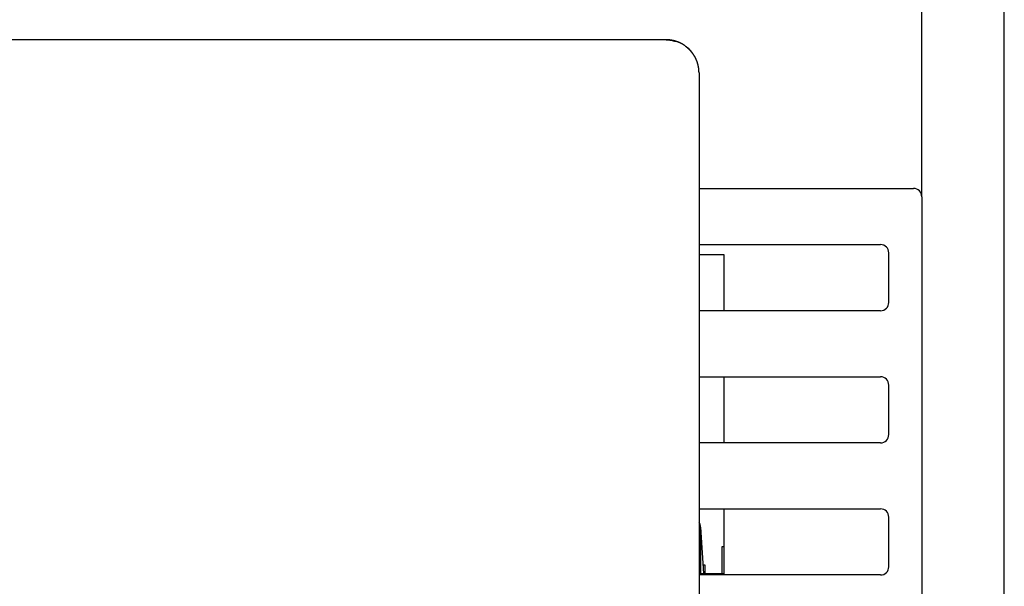
# Model space of a CAD drawing. Extents: x 10 to 531, y 0 to 297.
# Drawn here: x 221 to 251, y 154 to 171 of the extents above; entities that cross this region are included whole.
import ezdxf

# ---------------------------------------------------------------- set-up
doc = ezdxf.new("R2010")
doc.units = 0
doc.header["$MEASUREMENT"] = 0
doc.header["$PDMODE"] = 2
doc.header["$PDSIZE"] = -0.01
doc.layers.add('1', color=7, linetype='Continuous')
doc.layers.add('204', color=7, linetype='Continuous')
doc.styles.get("Standard").update_dxf_attribs({"font": 'monotxt.shx'})
doc.dimstyles.new('DSTYLE1', dxfattribs={"dimtxt": 5, "dimasz": 3, "dimexe": 2, "dimexo": 0, "dimgap": 1.5, "dimtad": 1, "dimdec": 3, "dimlfac": 2, "dimrnd": 0.01, "dimzin": 11, "dimdsep": 46, "dimtxsty": 'STANDARD', "dimcen": 0.09, "dimadec": 0, "dimazin": 0, "dimtp": 1, "dimtm": 1, "dimtfac": 1, "dimtdec": 3, "dimtofl": 0, "dimtmove": 2, "dimatfit": 3, "dimfxl": 1, "dimtolj": 1, "dimtzin": 0, "dimarcsym": 0})

# ---------------------------------------------------------------- blocks, each defined once
blk = doc.blocks.new('_AH13')
at = {"color": 0, "linetype": 'Continuous'}
blk.add_solid([(0, 0), (-1, 0.166667), (-1, -0.166667), (0, 0)], dxfattribs=at)
blk = doc.blocks.new('*D59')
at = {"layer": '1', "color": 0, "linetype": 'Continuous', "lineweight": -2}
for p, q in [((190.116, 171.8), (190.116, 202.494)), ((248.366, 165.3), (248.366, 202.494)), ((193.116, 200.494), (206.074, 200.494)), ((245.366, 200.494), (232.407, 200.494))]:
    blk.add_line(p, q, dxfattribs=at)
at = {"layer": 'Defpoints', "color": 0, "linetype": 'Continuous'}
for p in [(248.366, 200.494), (190.116, 171.8), (248.366, 165.3)]:
    blk.add_point(p, dxfattribs=at)
at = {"layer": '1', "color": 0, "linetype": 'Continuous', "lineweight": -2, "xscale": 3, "yscale": 3, "zscale": 3, "rotation": 180}
blk.add_blockref('_AH13', (190.116, 200.494), dxfattribs=at)
at = {"layer": '1', "color": 0, "linetype": 'Continuous', "lineweight": -2, "xscale": 3, "yscale": 3, "zscale": 3}
blk.add_blockref('_AH13', (248.366, 200.494), dxfattribs=at)
at = {"layer": '1', "color": 0, "linetype": 'Continuous', "insert": (219.241, 203.245), "char_height": 5, "attachment_point": 5}
blk.add_mtext('\\A1;116.5', dxfattribs=at)
blk = doc.blocks.new('*D60')
at = {"layer": '1', "color": 0, "linetype": 'Continuous', "lineweight": -2}
for p, q in [((190.116, 171.8), (190.116, 211.067)), ((250.866, 140.508), (250.866, 211.067)), ((193.116, 209.067), (207.324, 209.067)), ((247.866, 209.067), (233.657, 209.067))]:
    blk.add_line(p, q, dxfattribs=at)
at = {"layer": 'Defpoints', "color": 0, "linetype": 'Continuous'}
for p in [(250.866, 209.067), (190.116, 171.8), (250.866, 140.508)]:
    blk.add_point(p, dxfattribs=at)
at = {"layer": '1', "color": 0, "linetype": 'Continuous', "lineweight": -2, "xscale": 3, "yscale": 3, "zscale": 3, "rotation": 180}
blk.add_blockref('_AH13', (190.116, 209.067), dxfattribs=at)
at = {"layer": '1', "color": 0, "linetype": 'Continuous', "lineweight": -2, "xscale": 3, "yscale": 3, "zscale": 3}
blk.add_blockref('_AH13', (250.866, 209.067), dxfattribs=at)
at = {"layer": '1', "color": 0, "linetype": 'Continuous', "insert": (220.491, 211.818), "char_height": 5, "attachment_point": 5}
blk.add_mtext('\\A1;121.5', dxfattribs=at)

msp = doc.modelspace()

# ---------------------------------------------------------------- linework, layer by layer
at = {"layer": '204', "color": 3, "linetype": 'Continuous'}
for p, q in [((240.61558, 170.0504), (207.71559, 170.05039)), ((241.36559, 169.71183), (241.36558, 169.70741)), ((241.61558, 169.0504), (241.61559, 114.05039)), ((241.61559, 165.55039), (248.11559, 165.55039)), ((248.36559, 165.30039), (248.36559, 127.95039)), ((241.61559, 163.85039), (247.11559, 163.85039)), ((241.61558, 163.5504), (242.36558, 163.5504)), ((242.36558, 163.5504), (242.36558, 161.8504)), ((247.36559, 162.10039), (247.36559, 163.60039)), ((247.11559, 161.85039), (241.61559, 161.85039)), ((241.61559, 159.85039), (247.11559, 159.85039)), ((242.36558, 159.85039), (242.36558, 157.85039)), ((247.36559, 158.10039), (247.36559, 159.60039)), ((247.11559, 157.85039), (241.61559, 157.85039)), ((241.61559, 155.85039), (247.11559, 155.85039)), ((242.36558, 155.85038), (242.36558, 153.85039)), ((247.36559, 154.10039), (247.36559, 155.60039)), ((241.66559, 155.30039), (241.66558, 153.90039)), ((241.66559, 155.30039), (241.74687, 153.90039)), ((242.36558, 154.70039), (242.30559, 154.70039)), ((242.30559, 154.70039), (242.30559, 153.90039)), ((241.80315, 154.15039), (241.73236, 154.15039)), ((241.80315, 153.90039), (241.80315, 154.15039)), ((241.61558, 153.90039), (242.36558, 153.90039)), ((247.11559, 153.85039), (241.61559, 153.85039))]:
    msp.add_line(p, q, dxfattribs=at)
for points in [[(240.82451, 170.02831), (240.81769, 170.02974, 0.001637122), (240.81094, 170.03111, 0.001698862), (240.80425, 170.03242, 0.001711948), (240.79762, 170.03367, 0.0016654), (240.79107, 170.03486, 0.001642042), (240.78458, 170.03599, 0.001623212), (240.77817, 170.03707, 0.001609304), (240.77183, 170.03809, 0.00158327), (240.76556, 170.03906, 0.001567004), (240.75936, 170.03998, 0.001542697), (240.75325, 170.04085, 0.001527086), (240.74721, 170.04168, 0.001502162), (240.74125, 170.04245, 0.00148639), (240.73537, 170.04318, 0.001461386), (240.72958, 170.04386, 0.001445616), (240.72387, 170.0445, 0.001420322), (240.71824, 170.0451, 0.001404427), (240.7127, 170.04566, 0.001378754), (240.70725, 170.04618, 0.001362731), (240.70188, 170.04666, 0.001336721), (240.69661, 170.0471, 0.001320249), (240.69143, 170.04751, 0.001293191), (240.68635, 170.04789, 0.001276937), (240.68135, 170.04823, 0.001250709), (240.67646, 170.04854, 0.001231672), (240.67166, 170.04883, 0.0011989), (240.66697, 170.04908, 0.001186855), (240.66237, 170.04931, 0.001171698), (240.65787, 170.04951, 0.001131833), (240.65348, 170.04968, 0.001052627), (240.64923, 170.04984, 0.001101464), (240.64502, 170.04997, 0.001213568), (240.64084, 170.05008, 0.000974237), (240.63698, 170.05017, 0.000490252), (240.63355, 170.05024, 0.001186599), (240.62939, 170.0503, 0.001877583), (240.62333, 170.05036, 0.000997149), (240.61558, 170.0504, 0.000579891)], [(240.61558, 170.0504), (240.61891, 170.05039, -0.000939185), (240.62236, 170.05037, -0.000834088), (240.62592, 170.05035, -0.000818476), (240.62961, 170.0503, -0.000896053), (240.63341, 170.05024, -0.000933473), (240.63732, 170.05017, -0.000962478), (240.64135, 170.05007, -0.000983598), (240.64548, 170.04996, -0.001020677), (240.64972, 170.04983, -0.001043328), (240.65407, 170.04967, -0.001075873), (240.65853, 170.04949, -0.001096516), (240.66308, 170.04929, -0.001128315), (240.66774, 170.04906, -0.001148377), (240.67249, 170.04881, -0.001179049), (240.67734, 170.04852, -0.001198617), (240.68229, 170.04821, -0.00122871), (240.68733, 170.04786, -0.001248033), (240.69245, 170.04749, -0.001277612), (240.69767, 170.04707, -0.001297049), (240.70298, 170.04663, -0.001326799), (240.70837, 170.04615, -0.001345839), (240.71384, 170.04563, -0.001374253), (240.7194, 170.04507, -0.00139533), (240.72504, 170.04447, -0.001428278), (240.73075, 170.04382, -0.001443438), (240.73654, 170.04314, -0.00146149), (240.7424, 170.04241, -0.001498423), (240.74834, 170.04164, -0.001566793), (240.75436, 170.04081, -0.001532513), (240.76042, 170.03995, -0.001439258), (240.76651, 170.03904, -0.001641883), (240.77276, 170.03806, -0.002038765), (240.77924, 170.03699, -0.001511937), (240.78536, 170.03596, -0.000407416), (240.79093, 170.03501, -0.002281039), (240.7982, 170.03365, -0.004041172), (240.80955, 170.03138, -0.001928073), (240.82451, 170.02831, -0.00099221)], [(240.83613, 170.02556), (240.83559, 170.02568, 0.000142138), (240.83506, 170.0258, 0.000142408), (240.83452, 170.02591, 0.000142283), (240.83398, 170.02603, 0.00014169), (240.83345, 170.02615, 0.000141255), (240.83291, 170.02626, 0.000140854), (240.83237, 170.02638, 0.000140469), (240.83184, 170.0265, 0.000139989), (240.8313, 170.02661, 0.000139562), (240.83076, 170.02673, 0.000139072), (240.83022, 170.02684, 0.000138627), (240.82969, 170.02696, 0.000138109), (240.82915, 170.02707, 0.000137641), (240.82861, 170.02719, 0.000137107), (240.82808, 170.0273, 0.00013661), (240.82754, 170.02742, 0.000136031), (240.827, 170.02753, 0.00013554), (240.82646, 170.02764, 0.000135019), (240.82593, 170.02775, 0.000134277), (240.82539, 170.02787, 0.000133179), (240.82485, 170.02798, 0.000132145), (240.82431, 170.02809, 0.00013093), (240.82377, 170.0282, 0.00012992), (240.82323, 170.02831, 0.000128837), (240.8227, 170.02843, 0.000127928), (240.82216, 170.02854, 0.000126925), (240.82162, 170.02865, 0.000126086), (240.82108, 170.02876, 0.000125144), (240.82055, 170.02887, 0.00012442), (240.82001, 170.02898, 0.000123652), (240.81948, 170.02909, 0.000122881), (240.81894, 170.02919, 0.00012183), (240.81841, 170.0293, 0.000122395), (240.81787, 170.02941, 0.000124512), (240.81734, 170.02952, 0.00012674), (240.8168, 170.02962, 0.000129542), (240.81627, 170.02973, 0.000131725), (240.81574, 170.02984, 0.000133828), (240.8152, 170.02994, 0.000135995), (240.81467, 170.03005, 0.000138835), (240.81414, 170.03016, 0.000139491), (240.8136, 170.03026, 0.000138171), (240.81306, 170.03037, 0.000143536), (240.81253, 170.03047, 0.00015738), (240.81199, 170.03058, 0.000142397), (240.81145, 170.03068, 0.000094242), (240.8109, 170.03079, 0.000176429), (240.81036, 170.03089, 0.000417917), (240.80983, 170.031, 0.000877198), (240.80933, 170.03109, 0.001830828), (240.80889, 170.03117, 0.003197087), (240.80851, 170.03122, 0.005880237), (240.80823, 170.03126, 0.012690949), (240.80805, 170.03126, 0.041156735), (240.80801, 170.03123, 0.58912806), (240.80811, 170.03117, 0.12218866), (240.80838, 170.03105, 0.021916085), (240.80883, 170.03089, 0.009099807), (240.8095, 170.03067, 0.004454925), (240.81038, 170.0304, 0.00259989), (240.81148, 170.03006, 0.002027149), (240.8129, 170.02965, 0.001706941), (240.81471, 170.02912, 0.000846088), (240.81655, 170.02859, 0.000151879), (240.81836, 170.02808, 0.001018909), (240.82149, 170.0272, 0.001095824), (240.82742, 170.02556, 0.000355271), (240.83583, 170.02324, 0.000155834)], [(241.0057, 169.97116), (241.00273, 169.97241, 0.000800505), (240.99976, 169.97365, 0.000800337), (240.99679, 169.97488, 0.000800301), (240.99381, 169.9761, 0.000800453), (240.99082, 169.97732, 0.000800539), (240.98784, 169.97852, 0.000800613), (240.98485, 169.97972, 0.000800673), (240.98185, 169.9809, 0.000800778), (240.97885, 169.98208, 0.000800852), (240.97585, 169.98324, 0.000800958), (240.97284, 169.9844, 0.000801036), (240.96983, 169.98554, 0.000801151), (240.96681, 169.98668, 0.000801235), (240.96379, 169.98781, 0.000801357), (240.96077, 169.98892, 0.000801446), (240.95774, 169.99003, 0.000801575), (240.95471, 169.99113, 0.00080167), (240.95168, 169.99222, 0.000801806), (240.94864, 169.9933, 0.000801906), (240.9456, 169.99437, 0.00080205), (240.94255, 169.99543, 0.000802155), (240.9395, 169.99648, 0.000802306), (240.93645, 169.99752, 0.000802417), (240.93339, 169.99855, 0.000802574), (240.93033, 169.99957, 0.00080269), (240.92727, 170.00058, 0.000802856), (240.9242, 170.00158, 0.000802975), (240.92113, 170.00257, 0.000803147), (240.91805, 170.00355, 0.000803274), (240.91497, 170.00452, 0.000803448), (240.91189, 170.00548, 0.000803581), (240.9088, 170.00644, 0.000803808), (240.90572, 170.00738, 0.000803904), (240.90262, 170.00831, 0.000803838), (240.89953, 170.00923, 0.000804253), (240.89643, 170.01015, 0.000805831), (240.89333, 170.01105, 0.000805696), (240.89023, 170.01194, 0.000806898), (240.88714, 170.01281, 0.000807604), (240.88407, 170.01368, 0.000801305), (240.881, 170.01453, 0.000797124), (240.87794, 170.01536, 0.000792918), (240.87489, 170.01619, 0.000790649), (240.87184, 170.017, 0.000787189), (240.86881, 170.0178, 0.000782245), (240.86579, 170.01858, 0.000773441), (240.86278, 170.01935, 0.000776488), (240.85977, 170.02012, 0.0007864), (240.85677, 170.02087, 0.000762603), (240.85379, 170.0216, 0.000710999), (240.85084, 170.02232, 0.000776549), (240.84785, 170.02304, 0.00091295), (240.84481, 170.02376, 0.000699155), (240.84195, 170.02443, 0.000258326), (240.83938, 170.02502, 0.000962919), (240.8361, 170.02577, 0.00163991), (240.83107, 170.02688, 0.000811036), (240.82451, 170.02831, 0.000435132)], [(241.19314, 169.86702), (241.19263, 169.86739, 0.001137538), (241.19199, 169.86786, 0.000617612), (241.19121, 169.86842, 0.000514005), (241.1903, 169.86907, 0.000631638), (241.18927, 169.86981, 0.000648266), (241.1881, 169.87064, 0.000655034), (241.18681, 169.87155, 0.000651293), (241.1854, 169.87255, 0.000677172), (241.18386, 169.87362, 0.000680874), (241.18221, 169.87477, 0.000701669), (241.18044, 169.876, 0.000706109), (241.17855, 169.87729, 0.000727507), (241.17655, 169.87866, 0.000733792), (241.17443, 169.88009, 0.000754971), (241.1722, 169.88159, 0.000762625), (241.16987, 169.88315, 0.000784072), (241.16743, 169.88478, 0.000793079), (241.16489, 169.88646, 0.00081492), (241.16224, 169.88819, 0.00082522), (241.15949, 169.88998, 0.000847625), (241.15664, 169.89182, 0.000859211), (241.1537, 169.8937, 0.000882312), (241.15065, 169.89564, 0.000895199), (241.14752, 169.89761, 0.000919138), (241.1443, 169.89963, 0.000933348), (241.14098, 169.90168, 0.000958218), (241.13758, 169.90377, 0.000973844), (241.13409, 169.9059, 0.000999888), (241.13052, 169.90805, 0.001016837), (241.12687, 169.91024, 0.001043759), (241.12313, 169.91245, 0.001062688), (241.11932, 169.91469, 0.001092179), (241.11543, 169.91694, 0.001111068), (241.11147, 169.91922, 0.001137557), (241.10743, 169.92151, 0.001164263), (241.10333, 169.92382, 0.001208844), (241.09915, 169.92614, 0.00121507), (241.09491, 169.92847, 0.001201154), (241.09061, 169.9308, 0.001315576), (241.08623, 169.93315, 0.00157333), (241.08175, 169.9355, 0.001645474), (241.07719, 169.93787, 0.001596681), (241.07252, 169.94025, 0.001537092), (241.06778, 169.94264, 0.001472134), (241.06295, 169.94503, 0.001419285), (241.05805, 169.94743, 0.001376818), (241.05309, 169.94982, 0.001339418), (241.04806, 169.95221, 0.001307329), (241.04298, 169.95459, 0.001280551), (241.03786, 169.95697, 0.001259276), (241.03268, 169.95933, 0.001242295), (241.02747, 169.96168, 0.001230192), (241.02223, 169.96401, 0.001221954), (241.01697, 169.96632, 0.001218453), (241.01169, 169.96861, 0.001218529), (241.00639, 169.97087, 0.001223373), (241.00109, 169.97311, 0.001231613), (240.99578, 169.97531, 0.001244751), (240.99049, 169.97748, 0.001261646), (240.9852, 169.97962, 0.001284131), (240.97993, 169.98171, 0.001309581), (240.97468, 169.98377, 0.001340135), (240.96946, 169.98578, 0.001378184), (240.96428, 169.98774, 0.001426293), (240.95914, 169.98966, 0.001467738), (240.95405, 169.99152, 0.001505358), (240.94901, 169.99332, 0.001593247), (240.94402, 169.99507, 0.001733617), (240.93912, 169.99676, 0.001428012), (240.93445, 169.99834, 0.000623406), (240.9302, 169.99977, 0.000337188), (240.92633, 170.00107, 0.000542857), (240.92278, 170.00225, 0.000711592), (240.91952, 170.00332, 0.000829685), (240.91651, 170.0043, 0.000976943), (240.91371, 170.00519, 0.001132384), (240.91109, 170.00602, 0.001273769), (240.9086, 170.00679, 0.001365762), (240.90621, 170.00751, 0.00141775), (240.90387, 170.00821, 0.001390218), (240.90154, 170.00888, 0.001303212), (240.8992, 170.00955, 0.001133811), (240.89679, 170.01023, 0.000938404), (240.89429, 170.01092, 0.000706464), (240.89164, 170.01165, 0.000472847), (240.88882, 170.01242, 0.000224416), (240.88578, 170.01325, 0.000087667), (240.88248, 170.01415, 0.000018805), (240.87888, 170.01513, 0.000247591), (240.87505, 170.01616, 0.000759475), (240.871, 170.01724, 0.001157223), (240.86662, 170.01837, 0.001458523), (240.86188, 170.01958, 0.00097099), (240.85729, 170.02074, 0.000059487), (240.85303, 170.02181, 0.001764762), (240.84712, 170.02321, 0.00321919), (240.83747, 170.02541, 0.001439324), (240.82451, 170.02831, 0.000693361)], [(240.83585, 170.02321), (240.84779, 170.02028, 0.000186837), (240.85857, 170.01763, 0.000235917), (240.86814, 170.0153, 0.000291752), (240.87661, 170.01324, 0.000339707), (240.884, 170.01146, 0.000414047), (240.89043, 170.00992, 0.000512472), (240.89589, 170.00863, 0.000661458), (240.9005, 170.00755, 0.000855816), (240.90428, 170.00668, 0.001180657), (240.90731, 170.00601, 0.001670686), (240.90963, 170.00551, 0.002625381), (240.91133, 170.00517, 0.004457772), (240.91243, 170.00498, 0.009664416), (240.91302, 170.00492, 0.030915934), (240.91315, 170.00497, 0.74952214), (240.91287, 170.00512, 0.088278229), (240.91225, 170.00537, 0.015444619), (240.91135, 170.00568, 0.006141678), (240.91022, 170.00604, 0.003178303), (240.90892, 170.00645, 0.001803652), (240.90752, 170.00688, 0.001091674), (240.90607, 170.00732, 0.000583811), (240.90462, 170.00775, 0.000399407), (240.90317, 170.00819, 0.00041137), (240.90172, 170.00862, 0.000414284), (240.90028, 170.00904, 0.000409628), (240.89883, 170.00947, 0.000407249), (240.89739, 170.00989, 0.00040572), (240.89595, 170.01031, 0.000403817), (240.89451, 170.01072, 0.000400815), (240.89307, 170.01114, 0.000398053), (240.89163, 170.01155, 0.000394611), (240.89019, 170.01196, 0.000391367), (240.88875, 170.01236, 0.000387451), (240.88731, 170.01277, 0.000383428), (240.88586, 170.01317, 0.00037832), (240.88442, 170.01357, 0.000374767), (240.88297, 170.01397, 0.000372193), (240.88152, 170.01436, 0.000371826), (240.88007, 170.01476, 0.000374017), (240.87862, 170.01515, 0.000375598), (240.87716, 170.01554, 0.000377147), (240.87571, 170.01593, 0.000378622), (240.87425, 170.01632, 0.000380579), (240.87279, 170.0167, 0.000382323), (240.87133, 170.01708, 0.000384422), (240.86987, 170.01746, 0.000386328), (240.86841, 170.01784, 0.000388612), (240.86694, 170.01822, 0.000390756), (240.86548, 170.01859, 0.000393338), (240.86402, 170.01896, 0.000395544), (240.86255, 170.01933, 0.000397958), (240.86109, 170.0197, 0.00039986), (240.85962, 170.02006, 0.00040147), (240.85816, 170.02043, 0.000401274), (240.85669, 170.02078, 0.000399698), (240.85523, 170.02114, 0.000404016), (240.85376, 170.0215, 0.000413189), (240.85229, 170.02185, 0.000402128), (240.85083, 170.0222, 0.000376047), (240.84937, 170.02254, 0.00041615), (240.84789, 170.02289, 0.000497637), (240.84638, 170.02324, 0.000377892), (240.84495, 170.02357, 0.000128612), (240.84367, 170.02387, 0.000535371), (240.84201, 170.02424, 0.000924518), (240.83947, 170.02482, 0.000452345), (240.83613, 170.02556, 0.000239583)], [(240.96016, 169.98928), (240.95977, 169.98942, 0.000060022), (240.95938, 169.98955, 0.000065846), (240.959, 169.98968, 0.000064379), (240.95863, 169.98981, 0.000053908), (240.95826, 169.98994, 0.000046325), (240.9579, 169.99006, 0.000039215), (240.95755, 169.99019, 0.000032283), (240.9572, 169.99031, 0.000023238), (240.95686, 169.99042, 0.000015018), (240.95653, 169.99054, 0.000005248), (240.9562, 169.99065, -0.000003951), (240.95588, 169.99076, -0.000014988), (240.95557, 169.99087, -0.000025488), (240.95526, 169.99098, -0.000037901), (240.95496, 169.99108, -0.000049948), (240.95466, 169.99118, -0.000064123), (240.95438, 169.99128, -0.000077937), (240.9541, 169.99138, -0.000093871), (240.95382, 169.99148, -0.000110292), (240.95356, 169.99157, -0.000129899), (240.9533, 169.99166, -0.000147599), (240.95304, 169.99175, -0.000165233), (240.9528, 169.99183, -0.000192691), (240.95256, 169.99192, -0.000235788), (240.95233, 169.992, -0.000240599), (240.9521, 169.99208, -0.000194967), (240.95188, 169.99216, -0.000109577), (240.95166, 169.99224, 0.000042117), (240.95145, 169.99231, 0.000094084), (240.95123, 169.99239, 0.000056051), (240.95102, 169.99246, 0.000043192), (240.95081, 169.99254, 0.00005233), (240.9506, 169.99261, 0.000055338), (240.95039, 169.99269, 0.000052495), (240.95019, 169.99276, 0.000051508), (240.94998, 169.99283, 0.00005181), (240.94978, 169.9929, 0.000051928), (240.94958, 169.99297, 0.0000515), (240.94939, 169.99304, 0.000051421), (240.94919, 169.99311, 0.000051272), (240.949, 169.99317, 0.000051327), (240.94881, 169.99324, 0.000051173), (240.94863, 169.99331, 0.000051328), (240.94844, 169.99337, 0.000051364), (240.94826, 169.99343, 0.000051486), (240.94808, 169.9935, 0.000051274), (240.94791, 169.99356, 0.000051962), (240.94773, 169.99362, 0.000053027), (240.94756, 169.99368, 0.000052196), (240.94739, 169.99374, 0.000049387), (240.94723, 169.9938, 0.000054372), (240.94707, 169.99385, 0.000064504), (240.9469, 169.99391, 0.000051049), (240.94675, 169.99396, 0.000020286), (240.94661, 169.99401, 0.000070743), (240.94645, 169.99407, 0.000125589), (240.9462, 169.99415, 0.000065827), (240.94588, 169.99426, 0.000036493)], [(241.19314, 169.86702), (241.19663, 169.86454, -0.00106682), (241.2001, 169.86205, -0.001066919), (241.20357, 169.85954, -0.001066885), (241.20703, 169.85701, -0.001066771), (241.21047, 169.85448, -0.001066707), (241.2139, 169.85192, -0.001066658), (241.21733, 169.84936, -0.001066618), (241.22074, 169.84677, -0.001066585), (241.22414, 169.84418, -0.001066562), (241.22753, 169.84156, -0.00106655), (241.23091, 169.83894, -0.001066545), (241.23427, 169.8363, -0.001066556), (241.23763, 169.83364, -0.001066566), (241.24097, 169.83097, -0.001066595), (241.24431, 169.82829, -0.001066629), (241.24763, 169.82559, -0.001066695), (241.25094, 169.82288, -0.001066724), (241.25424, 169.82015, -0.001066757), (241.25753, 169.81741, -0.00106688), (241.2608, 169.81465, -0.001067132), (241.26406, 169.81188, -0.001066999), (241.26732, 169.8091, -0.001066569), (241.27056, 169.8063, -0.001067427), (241.27379, 169.80349, -0.001069475), (241.277, 169.80067, -0.001066923), (241.28021, 169.79783, -0.001060563), (241.2834, 169.79497, -0.001069902), (241.28658, 169.79211, -0.001091802), (241.28975, 169.78922, -0.001060885), (241.2929, 169.78633, -0.000990679), (241.29602, 169.78344, -0.001093725), (241.29918, 169.7805, -0.001304239), (241.3024, 169.77746, -0.000989888), (241.30541, 169.77461, -0.000339206), (241.30812, 169.77202, -0.001397124), (241.31158, 169.76867, -0.002405173), (241.31688, 169.76347, -0.001175776), (241.32379, 169.75663, -0.000622868)], [(241.25469, 169.81501), (241.2559, 169.81433, -0.002288052), (241.2571, 169.81363, -0.002336896), (241.25828, 169.81294, -0.002340365), (241.25946, 169.81223, -0.002287705), (241.26062, 169.81152, -0.002253693), (241.26176, 169.8108, -0.002222464), (241.2629, 169.81007, -0.002193342), (241.26402, 169.80934, -0.00215174), (241.26514, 169.8086, -0.002116693), (241.26624, 169.80785, -0.002073176), (241.26733, 169.8071, -0.002035219), (241.26842, 169.80634, -0.001987832), (241.26949, 169.80558, -0.001946432), (241.27055, 169.80481, -0.001895945), (241.27161, 169.80403, -0.001851522), (241.27265, 169.80325, -0.001798046), (241.27369, 169.80247, -0.001750765), (241.27472, 169.80167, -0.001694518), (241.27574, 169.80088, -0.001644741), (241.27675, 169.80007, -0.001586209), (241.27776, 169.79927, -0.00153386), (241.27876, 169.79846, -0.001472522), (241.27976, 169.79764, -0.00141899), (241.28075, 169.79682, -0.001357694), (241.28173, 169.796, -0.001299522), (241.28271, 169.79517, -0.001230264), (241.28368, 169.79433, -0.001179775), (241.28465, 169.7935, -0.001128504), (241.28562, 169.79266, -0.00104789), (241.28657, 169.79181, -0.000937811), (241.28752, 169.79097, -0.000944019), (241.28849, 169.79012, -0.0009911), (241.28947, 169.78923, -0.000748592), (241.29038, 169.7884, -0.000365585), (241.29121, 169.78765, -0.000846895), (241.29228, 169.78668, -0.001172613), (241.29391, 169.78518, -0.000554673), (241.29604, 169.78321, -0.000308709)], [(241.29604, 169.78321), (241.29509, 169.78409, 0.000438764), (241.29414, 169.78497, 0.000410566), (241.29318, 169.78584, 0.000438057), (241.29223, 169.78672, 0.000528278), (241.29127, 169.78759, 0.000595003), (241.29031, 169.78846, 0.000655252), (241.28935, 169.78933, 0.000712075), (241.28838, 169.7902, 0.000779965), (241.28741, 169.79106, 0.000839335), (241.28644, 169.79192, 0.000905319), (241.28547, 169.79277, 0.000964062), (241.28449, 169.79362, 0.001030537), (241.28351, 169.79447, 0.001089419), (241.28253, 169.79531, 0.001155725), (241.28154, 169.79615, 0.001214509), (241.28054, 169.79698, 0.001280784), (241.27955, 169.79781, 0.00133941), (241.27854, 169.79863, 0.001405406), (241.27754, 169.79945, 0.001463963), (241.27652, 169.80026, 0.001530107), (241.27551, 169.80106, 0.001587808), (241.27448, 169.80186, 0.001652132), (241.27346, 169.80265, 0.00171138), (241.27242, 169.80344, 0.001780415), (241.27138, 169.80421, 0.001831903), (241.27033, 169.80498, 0.001881939), (241.26928, 169.80575, 0.001958185), (241.26822, 169.8065, 0.00207033), (241.26715, 169.80725, 0.002056911), (241.26608, 169.80798, 0.001957882), (241.265, 169.80871, 0.002245454), (241.26391, 169.80943, 0.002799442), (241.26277, 169.81016, 0.00212292), (241.2617, 169.81084, 0.000624601), (241.26073, 169.81145, 0.003184502), (241.25947, 169.81222, 0.005713971), (241.2575, 169.81336, 0.002793857), (241.25489, 169.81484, 0.001462214)], [(241.30297, 169.78157), (241.30235, 169.7821, -0.000330139), (241.30174, 169.78263, -0.000337839), (241.30112, 169.78316, -0.00033334), (241.30051, 169.78368, -0.000314781), (241.2999, 169.78421, -0.000301337), (241.29929, 169.78474, -0.000289162), (241.29869, 169.78526, -0.000277694), (241.29808, 169.78579, -0.000263588), (241.29748, 169.78631, -0.000251325), (241.29688, 169.78684, -0.000237421), (241.29628, 169.78736, -0.000225082), (241.29568, 169.78789, -0.00021085), (241.29508, 169.78841, -0.000198265), (241.29449, 169.78893, -0.000183854), (241.2939, 169.78946, -0.00017108), (241.2933, 169.78998, -0.000156466), (241.29271, 169.7905, -0.000143503), (241.29213, 169.79102, -0.00012871), (241.29154, 169.79154, -0.000115571), (241.29095, 169.79206, -0.000100599), (241.29036, 169.79258, -0.000087307), (241.28978, 169.7931, -0.000072214), (241.2892, 169.79362, -0.000058728), (241.28861, 169.79413, -0.000043327), (241.28803, 169.79465, -0.00002991), (241.28745, 169.79517, -0.000015057), (241.28687, 169.79568, -0.000000643), (241.28629, 169.7962, 0.000017002), (241.28571, 169.79671, 0.00002799), (241.28513, 169.79722, 0.000035695), (241.28456, 169.79773, 0.00006044), (241.28398, 169.79825, 0.000102911), (241.28338, 169.79877, 0.000079149), (241.28282, 169.79927, 0.000002497), (241.28232, 169.79972, 0.000159454), (241.28167, 169.80029, 0.000339639), (241.28068, 169.80117, 0.000170528), (241.27937, 169.80232, 0.000087059)], [(241.61558, 169.0504), (241.61557, 169.05514, 0.00146655), (241.61553, 169.06013, 0.001235077), (241.61547, 169.06537, 0.001206405), (241.61538, 169.07084, 0.001376148), (241.61525, 169.07656, 0.001455465), (241.61508, 169.0825, 0.001515119), (241.61486, 169.08868, 0.00155705), (241.61459, 169.09508, 0.001631073), (241.61428, 169.10171, 0.001674259), (241.6139, 169.10855, 0.001737086), (241.61346, 169.1156, 0.001775009), (241.61296, 169.12285, 0.001835109), (241.61239, 169.13032, 0.001871093), (241.61174, 169.13798, 0.001928066), (241.61101, 169.14583, 0.001962481), (241.61021, 169.15387, 0.002017552), (241.60931, 169.16211, 0.002051106), (241.60832, 169.17052, 0.002104776), (241.60724, 169.17911, 0.002137841), (241.60606, 169.18787, 0.002190556), (241.60478, 169.1968, 0.002223414), (241.60339, 169.20589, 0.002275467), (241.60188, 169.21515, 0.002308296), (241.60027, 169.22456, 0.002359897), (241.59852, 169.23412, 0.002392803), (241.59666, 169.24383, 0.00244408), (241.59467, 169.25368, 0.002477127), (241.59254, 169.26367, 0.00252818), (241.59028, 169.27379, 0.002561341), (241.58788, 169.28404, 0.002612143), (241.58533, 169.29442, 0.002645481), (241.58263, 169.30492, 0.002696135), (241.57978, 169.31554, 0.002729362), (241.57677, 169.32626, 0.002779783), (241.57359, 169.3371, 0.002813132), (241.57026, 169.34804, 0.00286178), (241.56675, 169.35908, 0.002895953), (241.56307, 169.37021, 0.00295467), (241.55921, 169.38141, 0.002951927), (241.55521, 169.39261, 0.002948815), (241.55107, 169.40375, 0.002966682), (241.54681, 169.41482, 0.002955027), (241.54242, 169.42585, 0.00294672), (241.53791, 169.43682, 0.002949695), (241.53326, 169.44773, 0.002951244), (241.52848, 169.45858, 0.002948407), (241.52358, 169.46937, 0.002946902), (241.51855, 169.4801, 0.002946542), (241.51339, 169.49077, 0.002946285), (241.50812, 169.50138, 0.002945525), (241.50271, 169.51192, 0.002945178), (241.49718, 169.52239, 0.002944959), (241.49153, 169.5328, 0.00294492), (241.48576, 169.54314, 0.002944926), (241.47986, 169.55341, 0.002945121), (241.47384, 169.56361, 0.002945567), (241.4677, 169.57374, 0.002945858), (241.46144, 169.5838, 0.00294621), (241.45506, 169.59378, 0.002947251), (241.44857, 169.60369, 0.002949503), (241.44195, 169.61352, 0.002947092), (241.43522, 169.62327, 0.002943087), (241.42838, 169.63294, 0.002944988), (241.42143, 169.64251, 0.002947217), (241.41437, 169.652, 0.002938096), (241.40721, 169.6614, 0.002918622), (241.39994, 169.67071, 0.002942494), (241.39256, 169.67993, 0.002999683), (241.38505, 169.68907, 0.002913888), (241.37748, 169.69809, 0.002720345), (241.36986, 169.70697, 0.002999614), (241.36199, 169.71589, 0.003571988), (241.35383, 169.7249, 0.002713077), (241.3461, 169.7333, 0.000935471), (241.33906, 169.74085, 0.003820387), (241.3298, 169.75033, 0.006572827), (241.31526, 169.76464, 0.003214738), (241.29604, 169.78321, 0.001703626)], [(241.30297, 169.78157), (241.30375, 169.78082, -0.002940408), (241.3045, 169.78009, -0.003192434), (241.30522, 169.77937, -0.003319824), (241.30591, 169.77866, -0.003267972), (241.30657, 169.77796, -0.003289126), (241.30719, 169.77728, -0.003322923), (241.30779, 169.77662, -0.003380238), (241.30835, 169.77597, -0.003396893), (241.30889, 169.77533, -0.003454634), (241.3094, 169.77471, -0.003484622), (241.30988, 169.77411, -0.003556298), (241.31034, 169.77352, -0.0035954), (241.31076, 169.77295, -0.003682891), (241.31117, 169.77241, -0.003738252), (241.31154, 169.77187, -0.003849357), (241.31189, 169.77136, -0.003928295), (241.31221, 169.77087, -0.004073755), (241.31251, 169.7704, -0.004189051), (241.31279, 169.76995, -0.004386883), (241.31304, 169.76952, -0.004560253), (241.31327, 169.76912, -0.004840938), (241.31348, 169.76873, -0.005109504), (241.31366, 169.76837, -0.005531595), (241.31382, 169.76803, -0.005977456), (241.31397, 169.76772, -0.006647079), (241.31409, 169.76743, -0.007390815), (241.31419, 169.76716, -0.008608165), (241.31427, 169.76692, -0.010252584), (241.31433, 169.76671, -0.012468646), (241.31437, 169.76653, -0.014842932), (241.3144, 169.76637, -0.021476825), (241.3144, 169.76624, -0.037788332), (241.31439, 169.76614, -0.050362155), (241.31436, 169.76606, -0.0251011), (241.31433, 169.766, -0.12627201), (241.31426, 169.766, -0.27413604), (241.3141, 169.76608, -0.054284671), (241.31386, 169.76625, -0.018903524)], [(241.43971, 169.61683), (241.43966, 169.6169), (241.4393, 169.61741, -0.001451561), (241.43863, 169.61837, -0.000302688), (241.43771, 169.61969, 0.000005916), (241.4366, 169.62129, 0.000110654), (241.43536, 169.62307, 0.000183812), (241.43403, 169.62497, 0.000249934), (241.43267, 169.62691, 0.000352487), (241.43133, 169.62881, 0.000498048), (241.43007, 169.63059, 0.000766935), (241.42892, 169.63221, 0.001286673), (241.42778, 169.63378, 0.001759161), (241.42656, 169.63545, 0.001629348), (241.42526, 169.63721, 0.001408873), (241.42388, 169.63904, 0.001268892), (241.42244, 169.64094, 0.001149262), (241.42093, 169.64292, 0.001042619), (241.41935, 169.64496, 0.000958469), (241.41771, 169.64707, 0.000884816), (241.41602, 169.64924, 0.00082059), (241.41426, 169.65147, 0.00076441), (241.41244, 169.65375, 0.000717097), (241.41057, 169.6561, 0.000674998), (241.40865, 169.65849, 0.000638732), (241.40668, 169.66094, 0.00060641), (241.40466, 169.66343, 0.000578742), (241.4026, 169.66596, 0.000553941), (241.4005, 169.66854, 0.000532755), (241.39835, 169.67115, 0.000513744), (241.39616, 169.6738, 0.000497705), (241.39394, 169.67649, 0.000483327), (241.39169, 169.6792, 0.000471457), (241.3894, 169.68194, 0.000460881), (241.38708, 169.68471, 0.000452501), (241.38474, 169.6875, 0.00044515), (241.38237, 169.69031, 0.000439791), (241.37998, 169.69313, 0.000435252), (241.37756, 169.69597, 0.000432563), (241.37513, 169.69883, 0.000430616), (241.37269, 169.70169, 0.000430507), (241.37022, 169.70455, 0.000430848), (241.36775, 169.70742, 0.000432823), (241.36527, 169.7103, 0.000435943), (241.36278, 169.71317, 0.000441412), (241.36028, 169.71603, 0.000445388), (241.35779, 169.71889, 0.000449418), (241.35529, 169.72174, 0.000461321), (241.35279, 169.72457, 0.000481512), (241.3503, 169.7274, 0.000477184), (241.34782, 169.73019, 0.00045434), (241.34536, 169.73295, 0.000518467), (241.34287, 169.73573, 0.000645987), (241.34034, 169.73854, 0.000500119), (241.33798, 169.74117, 0.000156404), (241.33584, 169.74353, 0.000751023), (241.33315, 169.74647, 0.001401684), (241.32908, 169.7509, 0.000719691), (241.32379, 169.75663, 0.000386097)]]:
    msp.add_lwpolyline(points, format="xyb", dxfattribs=at)
for centre, radius, start, end in [((240.61559, 169.05039), 1, 41.409622, 48.562089), ((240.61559, 169.05039), 1, 26.51987, 32.513865), ((248.11559, 165.30039), 0.25, 0, 90), ((247.11559, 163.60039), 0.25, 0, 90), ((247.11559, 162.10039), 0.25, 270, 0), ((247.11559, 159.60039), 0.25, 0, 90), ((247.11559, 158.10039), 0.25, 270, 0), ((247.11559, 155.60039), 0.25, 0, 90), ((241.41559, 155.30039), 0.25, 0, 35.123186), ((247.11559, 154.10039), 0.25, 270, 0)]:
    msp.add_arc(centre, radius, start, end, dxfattribs=at)

# ---------------------------------------------------------------- dimensions: what is measured, and where the dimension line sits
at = {"layer": '1', "color": 4, "linetype": 'Continuous'}
for base, p2, picture, middle in [((250.86559, 209.06706), (250.86559, 140.50752), '*D60', (220.49059, 211.81806)), ((248.36559, 200.4937), (248.36559, 165.30039), '*D59', (219.24059, 203.2447))]:
    dim = msp.add_linear_dim(base=base, p1=(190.11559, 171.80039), p2=p2, dimstyle='DSTYLE1', override={"dimblk": '_AH13', "dimsah": 0}, dxfattribs=at)
    dim.commit()
    dim.dimension.update_dxf_attribs({"geometry": picture, "text_midpoint": middle, "dimtype": 160})

doc.saveas('drawing.dxf')
